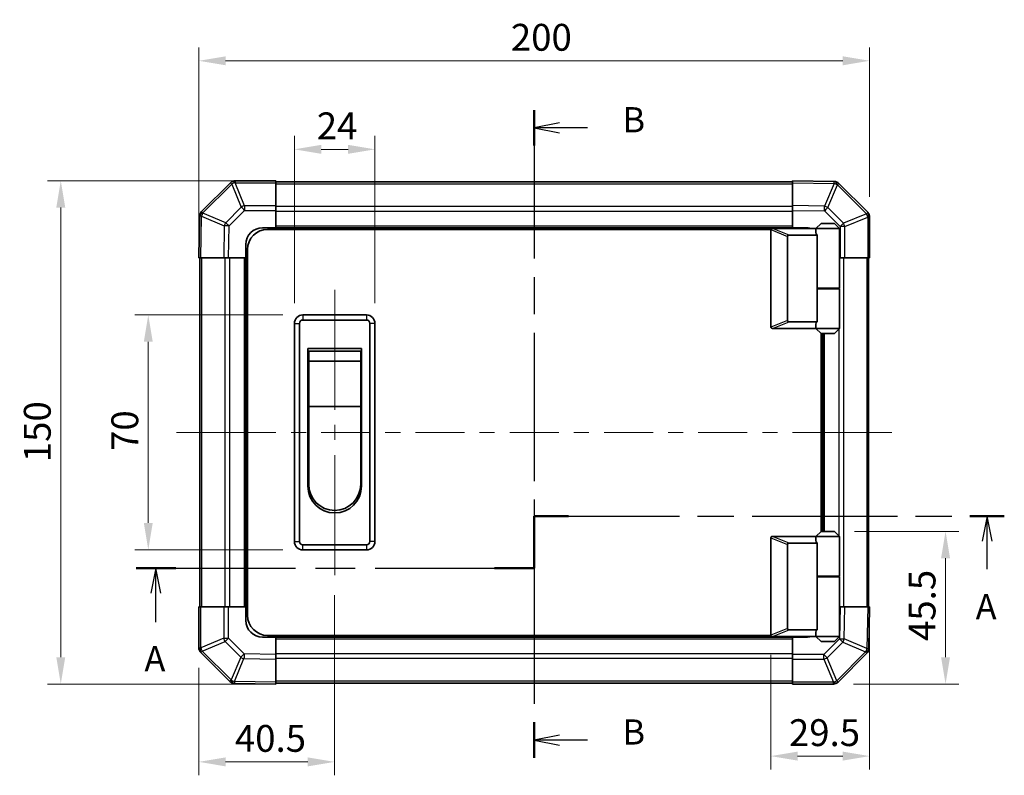
# Model space of a CAD drawing. Units: millimetres. Extents: x 0 to 5319, y -14 to 1124.
# Drawn here: x 1792 to 2086, y 408 to 633 of the extents above; entities that cross this region are included whole.
import ezdxf

# ---------------------------------------------------------------- set-up
doc = ezdxf.new("R2010")
doc.units = ezdxf.units.MM
doc.header["$LTSCALE"] = 4
doc.linetypes.add('CHAIN', pattern=[0.3543, 0.2362, -0.0295, 0.0591, -0.0295])
doc.layers.get('Defpoints').update_dxf_attribs({"lineweight": 25})
for name, color, linetype, lineweight in [('Centerline (ISO)', 131, 'Continuous', 18), ('Dimension (ISO)', 7, 'Continuous', 18), ('Dimension (ISO) @ 1', 7, 'Continuous', 18), ('Section Line (ISO)', 7, 'CHAIN', 25), ('Visible (ISO)', 7, 'Continuous', 35), ('Visible Narrow (ISO)', 7, 'Continuous', 25)]:
    doc.layers.add(name, color=color, linetype=linetype, lineweight=lineweight)
doc.styles.add('Note Text (TK)', font='txt')
doc.dimstyles.new('Default - Method 1b (TK)', dxfattribs={"dimscale": 4, "dimtxt": 2.5, "dimasz": 2.5, "dimexe": 1, "dimexo": 1.5, "dimgap": 1, "dimtad": 1, "dimtoh": 1, "dimrnd": 1e-08, "dimdsep": 46, "dimtxsty": 'Note Text (TK)', "dimcen": 0.09, "dimdle": 5, "dimclrd": 100, "dimclre": 100, "dimclrt": 7, "dimadec": 1, "dimazin": 1, "dimtfac": 1, "dimtmove": 0, "dimatfit": 3, "dimfxl": 1, "dimtolj": 1, "dimlwd": -1, "dimlwe": -1, "dimarcsym": 0})

# ---------------------------------------------------------------- blocks, each defined once
blk = doc.blocks.new('2dTransSection0')
at = {"layer": 'Section Line (ISO)', "linetype": 'CHAIN', "ltscale": 5.734055}
blk.add_line((138.335, 164.58), (138.335, 169.741), dxfattribs=at)
at = {"layer": 'Section Line (ISO)', "linetype": 'Continuous', "lineweight": 50}
for p, q in [((138.335, 164.58), (138.335, 169.741)), ((138.335, 169.741), (141.747, 169.741)), ((181.637, 169.741), (185.05, 169.741)), ((98.766, 164.58), (102.705, 164.58)), ((134.396, 164.58), (138.335, 164.58))]:
    blk.add_line(p, q, dxfattribs=at)
at = {"layer": 'Section Line (ISO)', "linetype": 'CHAIN', "ltscale": 15.27754}
blk.add_line((138.335, 169.741), (185.05, 169.741), dxfattribs=at)
at = {"layer": 'Section Line (ISO)', "linetype": 'Continuous'}
for p, q in [((183.344, 169.741), (182.844, 167.241)), ((183.344, 167.241), (183.344, 169.741)), ((183.844, 167.241), (183.344, 169.741)), ((183.344, 164.457), (183.344, 167.241)), ((100.736, 164.58), (100.236, 162.08)), ((100.736, 162.08), (100.736, 164.58)), ((101.236, 162.08), (100.736, 164.58)), ((100.736, 159.207), (100.736, 162.08))]:
    blk.add_line(p, q, dxfattribs=at)
at = {"layer": 'Section Line (ISO)', "linetype": 'CHAIN', "ltscale": 16.760691}
blk.add_line((98.766, 164.58), (138.335, 164.58), dxfattribs=at)
at = {"layer": 'Section Line (ISO)', "char_height": 2.5, "attachment_point": 7, "style": 'Note Text (TK)'}
for insert in [(182.208, 158.711), (99.599, 153.551)]:
    blk.add_mtext('A', dxfattribs=dict(at, insert=insert))
blk = doc.blocks.new('2dTransSection1')
at = {"layer": 'Section Line (ISO)', "linetype": 'CHAIN', "ltscale": 15.605549}
blk.add_line((138.335, 210.08), (138.335, 145.731), dxfattribs=at)
at = {"layer": 'Section Line (ISO)', "linetype": 'Continuous', "lineweight": 50}
for p, q in [((138.335, 210.08), (138.335, 206.551)), ((138.335, 149.26), (138.335, 145.731))]:
    blk.add_line(p, q, dxfattribs=at)
at = {"layer": 'Section Line (ISO)', "linetype": 'Continuous'}
for p, q in [((140.835, 208.815), (138.335, 208.315)), ((140.835, 208.315), (138.335, 208.315)), ((138.335, 208.315), (140.835, 207.815)), ((143.637, 208.315), (140.835, 208.315)), ((140.835, 147.996), (138.335, 147.496)), ((140.835, 147.496), (138.335, 147.496)), ((138.335, 147.496), (140.835, 146.996)), ((143.637, 147.496), (140.835, 147.496))]:
    blk.add_line(p, q, dxfattribs=at)
at = {"layer": 'Section Line (ISO)', "char_height": 2.5, "attachment_point": 7, "style": 'Note Text (TK)'}
for insert in [(147.107, 207.087), (147.107, 146.268)]:
    blk.add_mtext('B', dxfattribs=dict(at, insert=insert))
blk = doc.blocks.new('*D34')
at = {"layer": 'Defpoints', "color": 0}
for p in [(1898, 594.53), (1874, 542.67), (1898, 542.67)]:
    blk.add_point(p, dxfattribs=at)
at = {"layer": 'Dimension (ISO)', "color": 100}
for p, q in [((1874, 548.67), (1874, 598.53)), ((1898, 548.67), (1898, 598.53)), ((1882, 594.53), (1890, 594.53))]:
    blk.add_line(p, q, dxfattribs=at)
for points in [[(1882, 595.87), (1882, 593.2), (1874, 594.53)], [(1890, 595.87), (1890, 593.2), (1898, 594.53)]]:
    blk.add_solid(points, dxfattribs=at)
at = {"layer": 'Dimension (ISO)', "color": 7, "insert": (1880.66, 601.53), "char_height": 8, "attachment_point": 4, "style": 'Note Text (TK)'}
blk.add_mtext('\\A1;24', dxfattribs=at)
blk = doc.blocks.new('*D35')
at = {"layer": 'Defpoints', "color": 0}
for p in [(1876.5, 545.17), (1830.43, 475.17), (1876.5, 475.17)]:
    blk.add_point(p, dxfattribs=at)
at = {"layer": 'Dimension (ISO)', "color": 100}
for p, q in [((1870.5, 545.17), (1826.43, 545.17)), ((1830.43, 537.17), (1830.43, 483.17)), ((1870.5, 475.17), (1826.43, 475.17))]:
    blk.add_line(p, q, dxfattribs=at)
for points in [[(1829.1, 537.17), (1831.76, 537.17), (1830.43, 545.17)], [(1829.1, 483.17), (1831.76, 483.17), (1830.43, 475.17)]]:
    blk.add_solid(points, dxfattribs=at)
at = {"layer": 'Dimension (ISO)', "color": 7, "insert": (1823.43, 504.64), "char_height": 8, "attachment_point": 4, "rotation": 90, "style": 'Note Text (TK)'}
blk.add_mtext('\\A1;70', dxfattribs=at)
blk = doc.blocks.new('*D36')
at = {"layer": 'Defpoints', "color": 0}
for p in [(1886, 467.67), (1845.5, 446), (1845.5, 411.98)]:
    blk.add_point(p, dxfattribs=at)
at = {"layer": 'Dimension (ISO)', "color": 100}
for p, q in [((1886, 461.67), (1886, 407.98)), ((1845.5, 440), (1845.5, 407.98)), ((1878, 411.98), (1853.5, 411.98))]:
    blk.add_line(p, q, dxfattribs=at)
for points in [[(1853.5, 413.31), (1853.5, 410.64), (1845.5, 411.98)], [(1878, 413.31), (1878, 410.64), (1886, 411.98)]]:
    blk.add_solid(points, dxfattribs=at)
at = {"layer": 'Dimension (ISO)', "color": 7, "insert": (1856.25, 418.98), "char_height": 8, "attachment_point": 4, "style": 'Note Text (TK)'}
blk.add_mtext('\\A1;40.5', dxfattribs=at)
blk = doc.blocks.new('*D37')
at = {"layer": 'Defpoints', "color": 0}
for p in [(2035, 480.67), (2034.68, 435.17), (2068.13, 435.17)]:
    blk.add_point(p, dxfattribs=at)
at = {"layer": 'Dimension (ISO)', "color": 100}
for p, q in [((2041, 480.67), (2072.13, 480.67)), ((2068.13, 472.67), (2068.13, 443.17)), ((2040.68, 435.17), (2072.13, 435.17))]:
    blk.add_line(p, q, dxfattribs=at)
for points in [[(2066.8, 472.67), (2069.47, 472.67), (2068.13, 480.67)], [(2066.8, 443.17), (2069.47, 443.17), (2068.13, 435.17)]]:
    blk.add_solid(points, dxfattribs=at)
at = {"layer": 'Dimension (ISO)', "color": 7, "insert": (2061.13, 448), "char_height": 8, "attachment_point": 4, "rotation": 90, "style": 'Note Text (TK)'}
blk.add_mtext('\\A1;45.5', dxfattribs=at)
blk = doc.blocks.new('*D38')
at = {"layer": 'Defpoints', "color": 0}
for p in [(2045.5, 458.17), (2016, 449.87), (2045.5, 413.69)]:
    blk.add_point(p, dxfattribs=at)
at = {"layer": 'Dimension (ISO)', "color": 100}
for p, q in [((2045.5, 452.17), (2045.5, 409.69)), ((2016, 443.87), (2016, 409.69)), ((2024, 413.69), (2037.5, 413.69))]:
    blk.add_line(p, q, dxfattribs=at)
for points in [[(2024, 415.03), (2024, 412.36), (2016, 413.69)], [(2037.5, 415.03), (2037.5, 412.36), (2045.5, 413.69)]]:
    blk.add_solid(points, dxfattribs=at)
at = {"layer": 'Dimension (ISO)', "color": 7, "insert": (2021.44, 420.69), "char_height": 8, "attachment_point": 4, "style": 'Note Text (TK)'}
blk.add_mtext('\\A1;29.5', dxfattribs=at)
blk = doc.blocks.new('*D42')
at = {"layer": 'Defpoints', "color": 0}
for p in [(2045.5, 620.92), (2045.5, 574.34), (1845.5, 562.17)]:
    blk.add_point(p, dxfattribs=at)
at = {"layer": 'Dimension (ISO)', "color": 100}
for p, q in [((1845.5, 568.17), (1845.5, 624.92)), ((2045.5, 580.34), (2045.5, 624.92)), ((1853.5, 620.92), (2037.5, 620.92))]:
    blk.add_line(p, q, dxfattribs=at)
for points in [[(1853.5, 622.25), (1853.5, 619.58), (1845.5, 620.92)], [(2037.5, 622.25), (2037.5, 619.58), (2045.5, 620.92)]]:
    blk.add_solid(points, dxfattribs=at)
at = {"layer": 'Dimension (ISO)', "color": 7, "insert": (1938.53, 627.92), "char_height": 8, "attachment_point": 4, "style": 'Note Text (TK)'}
blk.add_mtext('\\A1;200', dxfattribs=at)
blk = doc.blocks.new('*D43')
at = {"layer": 'Defpoints', "color": 0}
for p in [(1868.5, 585.17), (1804.34, 435.17), (1868.5, 435.17)]:
    blk.add_point(p, dxfattribs=at)
at = {"layer": 'Dimension (ISO)', "color": 100}
for p, q in [((1862.5, 585.17), (1800.34, 585.17)), ((1804.34, 577.17), (1804.34, 443.17)), ((1862.5, 435.17), (1800.34, 435.17))]:
    blk.add_line(p, q, dxfattribs=at)
for points in [[(1803.01, 577.17), (1805.68, 577.17), (1804.34, 585.17)], [(1803.01, 443.17), (1805.68, 443.17), (1804.34, 435.17)]]:
    blk.add_solid(points, dxfattribs=at)
at = {"layer": 'Dimension (ISO)', "color": 7, "insert": (1797.34, 501.29), "char_height": 8, "attachment_point": 4, "rotation": 90, "style": 'Note Text (TK)'}
blk.add_mtext('\\A1;150', dxfattribs=at)

msp = doc.modelspace()

# ---------------------------------------------------------------- linework, layer by layer
at = {"layer": 'Centerline (ISO)'}
for p, q in [((1886.0039, 545.1672), (1886.0039, 552.6672)), ((1886.0039, 545.1672), (1886.0039, 537.6672)), ((1846.3897, 510.1672), (1838.8897, 510.1672)), ((1846.3897, 510.1672), (1853.8897, 510.1672)), ((2044.6182, 510.1672), (2037.1182, 510.1672)), ((2044.6182, 510.1672), (2052.1182, 510.1672)), ((1886.0039, 475.1672), (1886.0039, 482.6672)), ((1886.0039, 475.1672), (1886.0039, 467.6672))]:
    msp.add_line(p, q, dxfattribs=at)
at = {"layer": 'Centerline (ISO)', "linetype": 'Continuous'}
for p, q in [((1886.0039, 537.6672), (1886.0039, 516.9172)), ((1886.0039, 512.4172), (1886.0039, 507.9172)), ((1853.8897, 510.1672), (1868.4938, 510.1672)), ((1872.9938, 510.1672), (1877.4938, 510.1672)), ((1881.9938, 510.1672), (1896.5979, 510.1672)), ((1901.0979, 510.1672), (1905.5979, 510.1672)), ((1910.0979, 510.1672), (1924.7019, 510.1672)), ((1929.2019, 510.1672), (1933.7019, 510.1672)), ((1938.2019, 510.1672), (1952.806, 510.1672)), ((1957.306, 510.1672), (1961.806, 510.1672)), ((1966.306, 510.1672), (1980.91, 510.1672)), ((1985.41, 510.1672), (1989.91, 510.1672)), ((1994.41, 510.1672), (2009.0141, 510.1672)), ((2013.5141, 510.1672), (2018.0141, 510.1672)), ((2022.5141, 510.1672), (2037.1182, 510.1672)), ((1886.0039, 503.4172), (1886.0039, 482.6672))]:
    msp.add_line(p, q, dxfattribs=at)
at = {"layer": 'Visible (ISO)'}
for p, q in [((1854.9116, 584.5749), (1846.3063, 575.9696)), ((1854.9182, 584.5814), (1854.9116, 584.5749)), ((1868.5039, 585.1672), (1856.3324, 585.1672)), ((1868.5039, 585.1672), (1868.5039, 584.5937)), ((2022.5039, 584.8672), (1868.5039, 584.8672)), ((1868.5039, 577.7419), (1868.5039, 584.5937)), ((2022.5039, 584.5816), (2022.5039, 585.1672)), ((2034.9034, 584.9508), (2022.5039, 585.1672)), ((2022.5039, 584.5816), (2022.5039, 577.7517)), ((2034.927, 584.9504), (2034.9034, 584.9508)), ((2044.9116, 575.7596), (2036.3063, 584.3649)), ((1868.5039, 577.7419), (1868.5039, 576.3504)), ((1868.5039, 576.3504), (1868.5039, 571.1672)), ((2022.5039, 576.3376), (2022.5039, 577.7517)), ((2022.5039, 571.1672), (2022.5039, 576.3376)), ((2044.9182, 575.753), (2044.9116, 575.7596)), ((1845.7204, 574.5667), (1845.5039, 562.1672)), ((1845.7208, 574.5902), (1845.7204, 574.5667)), ((2031.0039, 572.4672), (2029.5039, 570.9672)), ((2031.0039, 572.4672), (2035.0039, 572.4672)), ((2035.0039, 572.4672), (2036.5039, 570.9672)), ((2045.5039, 562.1672), (2045.5039, 574.3388)), ((1864.5039, 571.1672), (1868.5039, 571.1672)), ((2016.0457, 570.6672), (1866.0039, 570.6672)), ((1868.5039, 571.1672), (1868.5039, 570.6672)), ((2022.5039, 571.1672), (1868.5039, 571.1672)), ((1868.5039, 571.1672), (1868.5039, 570.6672)), ((2016.0039, 570.4672), (2016.0039, 541.6672)), ((2016.5039, 570.9672), (2016.5248, 570.9672)), ((2029.5039, 570.9672), (2016.5248, 570.9672)), ((2022.5039, 570.9672), (2022.5039, 571.1672)), ((2022.5039, 570.9672), (2022.5039, 571.1672)), ((2022.5039, 571.1672), (2026.5039, 571.1672)), ((2036.5039, 570.9672), (2029.5039, 570.9672)), ((2029.5039, 570.9672), (2029.5039, 569.7172)), ((2036.5039, 570.9672), (2036.5039, 553.1672)), ((2021.0039, 543.531), (2021.0039, 568.6034)), ((2021.5248, 568.9672), (2029.8417, 568.9672)), ((2029.8417, 552.9672), (2029.8417, 568.9672)), ((1859.5039, 562.1672), (1859.5039, 566.1672)), ((1860.0039, 455.6672), (1860.0039, 564.6672)), ((1846.0896, 562.1672), (1845.5039, 562.1672)), ((1845.8039, 562.1672), (1845.8039, 458.1672)), ((1846.0896, 562.1672), (1852.9195, 562.1672)), ((1854.3335, 562.1672), (1852.9195, 562.1672)), ((1859.5039, 562.1672), (1854.3335, 562.1672)), ((1859.5039, 562.1672), (1859.5039, 458.1672)), ((1860.0039, 562.1672), (1859.5039, 562.1672)), ((1860.0039, 562.1672), (1859.5039, 562.1672)), ((2036.6871, 562.1672), (2036.5039, 562.1672)), ((2038.0787, 562.1672), (2036.6871, 562.1672)), ((2038.0787, 562.1672), (2044.9304, 562.1672)), ((2045.5039, 562.1672), (2044.9304, 562.1672)), ((2045.2039, 458.1672), (2045.2039, 562.1672)), ((2029.8417, 553.1672), (2036.5039, 553.1672)), ((2029.8417, 543.1672), (2029.8417, 552.9672)), ((2029.8417, 552.9672), (2036.5039, 552.9672)), ((2030.0039, 552.9672), (2030.0039, 553.1672)), ((2036.0039, 552.9672), (2036.0039, 553.1672)), ((2036.5039, 552.9672), (2036.5039, 541.1672)), ((1895.5039, 545.1672), (1876.5039, 545.1672)), ((1876.5039, 543.6672), (1895.5039, 543.6672)), ((2029.8417, 543.1672), (2021.5248, 543.1672)), ((1874.0039, 542.6672), (1874.0039, 477.6672)), ((1875.5039, 477.6672), (1875.5039, 542.6672)), ((1896.5039, 542.6672), (1896.5039, 477.6672)), ((1898.0039, 477.6672), (1898.0039, 542.6672)), ((2016.5248, 541.1672), (2016.5039, 541.1672)), ((2016.5248, 541.1672), (2029.5039, 541.1672)), ((2029.5039, 542.4172), (2029.5039, 541.1672)), ((2029.5039, 541.1672), (2036.5039, 541.1672)), ((2031.0039, 539.6672), (2029.5039, 541.1672)), ((2035.0039, 539.6672), (2036.5039, 541.1672)), ((2031.0039, 480.6672), (2031.0039, 539.6672)), ((2035.0039, 539.6672), (2031.0039, 539.6672)), ((2031.5039, 480.6672), (2031.5039, 539.6672)), ((1878.0039, 535.1672), (1894.0039, 535.1672)), ((1878.0039, 494.1672), (1878.0039, 535.1672)), ((1878.2539, 534.4172), (1893.7539, 534.4172)), ((1878.2539, 534.4172), (1878.2539, 531.4172)), ((1893.7539, 531.4172), (1893.7539, 534.4172)), ((1894.0039, 535.1672), (1894.0039, 494.1672)), ((1893.7539, 531.4172), (1878.2539, 531.4172)), ((1878.2539, 517.9172), (1878.2539, 531.4172)), ((1893.7539, 531.4172), (1893.7539, 517.9172)), ((1893.7539, 517.9172), (1878.2539, 517.9172)), ((1878.2539, 494.6672), (1878.2539, 517.9172)), ((1893.7539, 517.9172), (1893.7539, 494.6672)), ((2016.0039, 449.8672), (2016.0039, 478.6672)), ((2016.5039, 479.1672), (2016.5248, 479.1672)), ((2016.5248, 479.1672), (2029.5039, 479.1672)), ((2031.0039, 480.6672), (2029.5039, 479.1672)), ((2029.5039, 479.1672), (2036.5039, 479.1672)), ((2029.5039, 479.1672), (2029.5039, 477.9172)), ((2035.0039, 480.6672), (2031.0039, 480.6672)), ((2035.0039, 480.6672), (2036.5039, 479.1672)), ((2036.5039, 479.1672), (2036.5039, 467.3672)), ((1895.5039, 476.6672), (1876.5039, 476.6672)), ((2021.0039, 476.8034), (2021.0039, 451.731)), ((2029.8417, 477.1672), (2021.5248, 477.1672)), ((2029.8417, 467.3672), (2029.8417, 477.1672)), ((1876.5039, 475.1672), (1895.5039, 475.1672)), ((2029.8417, 467.3672), (2029.8417, 451.3672)), ((2029.8417, 467.3672), (2036.5039, 467.3672)), ((2029.8417, 467.1672), (2036.5039, 467.1672)), ((2030.0039, 467.1672), (2030.0039, 467.3672)), ((2036.0039, 467.1672), (2036.0039, 467.3672)), ((2036.5039, 467.1672), (2036.5039, 449.3672)), ((1845.5039, 458.1672), (1846.0774, 458.1672)), ((1845.5039, 458.1672), (1845.5039, 445.9957)), ((1852.9292, 458.1672), (1846.0774, 458.1672)), ((1852.9292, 458.1672), (1854.3208, 458.1672)), ((1854.3208, 458.1672), (1859.5039, 458.1672)), ((1859.5039, 458.1672), (1860.0039, 458.1672)), ((1859.5039, 454.1672), (1859.5039, 458.1672)), ((1859.5039, 458.1672), (1860.0039, 458.1672)), ((2036.5039, 458.1672), (2036.6744, 458.1672)), ((2036.6744, 458.1672), (2038.0884, 458.1672)), ((2044.9183, 458.1672), (2038.0884, 458.1672)), ((2044.9183, 458.1672), (2045.5039, 458.1672)), ((2045.2875, 445.7678), (2045.5039, 458.1672)), ((1868.5039, 449.1672), (1864.5039, 449.1672)), ((2016.0457, 449.6672), (1866.0039, 449.6672)), ((1868.5039, 449.6672), (1868.5039, 449.1672)), ((1868.5039, 449.6672), (1868.5039, 449.1672)), ((1868.5039, 449.1672), (2022.5039, 449.1672)), ((1868.5039, 449.1672), (1868.5039, 443.9968)), ((2016.5248, 449.3672), (2016.5039, 449.3672)), ((2029.5039, 449.3672), (2016.5248, 449.3672)), ((2021.5248, 451.3672), (2029.8417, 451.3672)), ((2022.5039, 449.1672), (2022.5039, 449.3672)), ((2022.5039, 449.1672), (2022.5039, 449.3672)), ((2022.5039, 443.9841), (2022.5039, 449.1672)), ((2026.5039, 449.1672), (2022.5039, 449.1672)), ((2029.5039, 450.6172), (2029.5039, 449.3672)), ((2036.5039, 449.3672), (2029.5039, 449.3672)), ((2031.0039, 447.8672), (2029.5039, 449.3672)), ((2035.0039, 447.8672), (2036.5039, 449.3672)), ((2031.0039, 447.8672), (2035.0039, 447.8672)), ((1846.0897, 444.5814), (1846.0963, 444.5749)), ((1846.0963, 444.5749), (1854.7016, 435.9696)), ((1868.5039, 443.9968), (1868.5039, 442.5828)), ((2022.5039, 442.5925), (2022.5039, 443.9841)), ((2036.0963, 435.7596), (2044.7016, 444.3649)), ((2045.2871, 445.7442), (2045.2875, 445.7678)), ((1868.5039, 435.7529), (1868.5039, 442.5828)), ((2022.5039, 442.5925), (2022.5039, 435.7407)), ((1856.0809, 435.3841), (1856.1045, 435.3837)), ((1856.1045, 435.3837), (1868.5039, 435.1672)), ((1868.5039, 435.7529), (1868.5039, 435.1672)), ((1868.5039, 435.4672), (2022.5039, 435.4672)), ((2022.5039, 435.1672), (2022.5039, 435.7407)), ((2022.5039, 435.1672), (2034.6755, 435.1672)), ((2036.0897, 435.753), (2036.0963, 435.7596))]:
    msp.add_line(p, q, dxfattribs=at)
for centre, radius, start, end in [((1856.3324, 583.1672), 2, 90, 135), ((2034.8921, 582.9507), 2, 45, 89), ((1847.7205, 574.5553), 2, 135, 179), ((2043.5039, 574.3388), 2, 0, 45), ((1864.5039, 566.1672), 5, 90, 180), ((1866.0039, 564.6672), 6, 90, 180), ((2016.5039, 570.4672), 0.5, 165.002588, 180), ((2026.5039, 566.1672), 5, 73.739795, 90), ((1876.5039, 542.6672), 2.5, 90, 180), ((1876.5039, 542.6672), 1, 90, 180), ((1895.5039, 542.6672), 2.5, 0, 90), ((1895.5039, 542.6672), 1, 0, 90), ((2016.5039, 541.6672), 0.5, 180, 194.997412), ((1886.0039, 494.1672), 8, 180, 0), ((1886.0039, 494.6672), 7.75, 180, 0), ((2016.5039, 478.6672), 0.5, 165.002588, 180), ((1876.5039, 477.6672), 2.5, 180, 270), ((1876.5039, 477.6672), 1, 180, 270), ((1895.5039, 477.6672), 1, 270, 0), ((1895.5039, 477.6672), 2.5, 270, 0), ((1866.0039, 455.6672), 6, 180, 270), ((1864.5039, 454.1672), 5, 180, 270), ((2016.5039, 449.8672), 0.5, 180, 194.997412), ((2026.5039, 454.1672), 5, 270, 286.260205), ((1847.5039, 445.9957), 2, 180, 225), ((2043.2874, 445.7791), 2, 315, 359), ((1856.1158, 437.3838), 2, 225, 269), ((2034.6755, 437.1672), 2, 270, 315)]:
    msp.add_arc(centre, radius, start, end, dxfattribs=at)
for centre, major_axis, ratio, start_param, end_param in [((2033.0039, 569.7172), (3.5, 0), 0.5, 3.14159265, 3.5845037), ((2021.8043, 568.4082), (-0.7786, 0.3114), 0.59628479, 5.30326173, 6.51732467), ((2021.8043, 543.7262), (-0.7786, -0.3114), 0.59628479, 6.04904595, 7.26310888), ((2033.0039, 542.4172), (-3.5, 0), 0.5, 5.84027426, 6.28318531), ((2021.8043, 476.6082), (-0.7786, 0.3114), 0.59628479, 5.30326173, 6.51732467), ((2033.0039, 477.9172), (3.5, 0), 0.5, 3.14159265, 3.5845037), ((2021.8043, 451.9262), (-0.7786, -0.3114), 0.59628479, 6.04904595, 7.26310888), ((2033.0039, 450.6172), (-3.5, 0), 0.5, 5.84027426, 6.28318531)]:
    msp.add_ellipse(centre, major_axis=major_axis, ratio=ratio, start_param=start_param, end_param=end_param, dxfattribs=at)
for points, knots in [([(2016.021, 570.5966), (2016.0359, 570.6524), (2016.0605, 570.7057), (2016.1285, 570.8028), (2016.1709, 570.8449), (2016.2614, 570.9074), (2016.3071, 570.9296), (2016.4061, 570.9605), (2016.4566, 570.9672), (2016.5039, 570.9672)], [0, 0, 0, 0, 0.017679627, 0.017679627, 0.0355589348, 0.0355589348, 0.0508197319, 0.0508197319, 0.0670873169, 0.0670873169, 0.0670873169, 0.0670873169]), ([(2016.5039, 541.1672), (2016.4609, 541.1672), (2016.4154, 541.1728), (2016.3108, 541.2021), (2016.2522, 541.2299), (2016.1554, 541.3046), (2016.118, 541.3447), (2016.0573, 541.4358), (2016.0349, 541.4858), (2016.021, 541.5378)], [0, 0, 0, 0, 0.0129194231, 0.0129194231, 0.0292235169, 0.0292235169, 0.0422861714, 0.0422861714, 0.0554565223, 0.0554565223, 0.0554565223, 0.0554565223]), ([(2016.021, 478.7966), (2016.0359, 478.8524), (2016.0605, 478.9057), (2016.1285, 479.0028), (2016.1709, 479.0449), (2016.2614, 479.1074), (2016.3071, 479.1296), (2016.4061, 479.1605), (2016.4566, 479.1672), (2016.5039, 479.1672)], [0, 0, 0, 0, 0.017679627, 0.017679627, 0.0355589348, 0.0355589348, 0.0508197319, 0.0508197319, 0.0670873169, 0.0670873169, 0.0670873169, 0.0670873169]), ([(2016.5039, 449.3672), (2016.4609, 449.3672), (2016.4154, 449.3728), (2016.3108, 449.4021), (2016.2522, 449.4299), (2016.1554, 449.5046), (2016.118, 449.5447), (2016.0573, 449.6358), (2016.0349, 449.6858), (2016.021, 449.7378)], [0, 0, 0, 0, 0.0129194231, 0.0129194231, 0.0292235169, 0.0292235169, 0.0422861714, 0.0422861714, 0.0554565223, 0.0554565223, 0.0554565223, 0.0554565223])]:
    msp.add_open_spline(points, degree=3, knots=knots, dxfattribs=at)
at = {"layer": 'Visible Narrow (ISO)'}
for p, q in [((1856.3258, 584.5872), (1856.3324, 584.5937)), ((1859.1612, 577.7419), (1856.3258, 584.5872)), ((1856.3324, 585.1672), (1856.3324, 584.5937)), ((1856.3324, 584.5937), (1868.5039, 584.5937)), ((1868.5039, 584.2814), (2022.5039, 584.2814)), ((2022.5039, 584.5816), (2034.9179, 584.3649)), ((2034.9179, 584.3649), (2032.0401, 577.5852)), ((1846.7266, 575.5738), (1855.3319, 584.1791)), ((1855.3319, 584.1791), (1858.1673, 577.3339)), ((2033.0091, 577.1653), (2035.8869, 583.945)), ((2035.8869, 583.945), (2035.9105, 583.9446)), ((2035.9105, 583.9446), (2044.5158, 575.3393)), ((1846.7262, 575.5502), (1846.7266, 575.5738)), ((1853.5059, 572.6724), (1846.7262, 575.5502)), ((1858.1673, 577.3339), (1853.5059, 572.6724)), ((1854.4997, 571.6889), (1859.1612, 576.3504)), ((1868.5039, 577.7419), (1859.1612, 577.7419)), ((1859.1612, 577.7419), (1859.1612, 576.3504)), ((1859.1612, 576.3504), (1868.5039, 576.3504)), ((2022.5039, 577.453), (1868.5039, 577.453)), ((2022.5039, 576.0388), (1868.5039, 576.0388)), ((2032.0401, 577.5852), (2022.5039, 577.7517)), ((2022.5039, 576.3376), (2032.0256, 576.1714)), ((2032.0256, 576.1714), (2036.6871, 571.51)), ((2037.6706, 572.5039), (2033.0091, 577.1653)), ((1846.0896, 562.1672), (1846.3063, 574.5812)), ((1846.3063, 574.5812), (1853.086, 571.7034)), ((2044.5158, 575.3393), (2037.6706, 572.5039)), ((2038.0787, 571.51), (2044.9239, 574.3454)), ((2044.9239, 574.3454), (2044.9304, 574.3388)), ((2044.9304, 574.3388), (2044.9304, 562.1672)), ((2045.5039, 574.3388), (2044.9304, 574.3388)), ((1853.086, 571.7034), (1852.9195, 562.1672)), ((1854.3335, 562.1672), (1854.4997, 571.6889)), ((2022.5039, 571.6672), (1868.5039, 571.6672)), ((2016.021, 570.5966), (2021.0039, 568.6034)), ((2021.5248, 568.9672), (2016.5248, 570.9672)), ((2036.6871, 571.51), (2036.6871, 562.1672)), ((2038.0787, 571.51), (2036.6871, 571.51)), ((2038.0787, 562.1672), (2038.0787, 571.51)), ((1846.3897, 458.1672), (1846.3897, 562.1672)), ((1853.2182, 562.1672), (1853.2182, 458.1672)), ((1854.6324, 562.1672), (1854.6324, 458.1672)), ((1859.0039, 562.1672), (1859.0039, 458.1672)), ((2037.7897, 458.1672), (2037.7897, 562.1672)), ((2044.6182, 562.1672), (2044.6182, 458.1672)), ((2036.3755, 552.9672), (2036.3755, 553.1672)), ((1876.5039, 545.1672), (1876.5039, 543.6672)), ((1895.5039, 545.1672), (1895.5039, 543.6672)), ((2021.0039, 543.531), (2016.021, 541.5378)), ((2016.5248, 541.1672), (2021.5248, 543.1672)), ((1874.0039, 542.6672), (1875.5039, 542.6672)), ((1898.0039, 542.6672), (1896.5039, 542.6672)), ((2036.3755, 479.2957), (2036.3755, 541.0388)), ((2032.0039, 480.6672), (2032.0039, 539.6672)), ((2016.021, 478.7966), (2021.0039, 476.8034)), ((2021.5248, 477.1672), (2016.5248, 479.1672)), ((1874.0039, 477.6672), (1875.5039, 477.6672)), ((1876.5039, 475.1672), (1876.5039, 476.6672)), ((1895.5039, 476.6672), (1895.5039, 475.1672)), ((1898.0039, 477.6672), (1896.5039, 477.6672)), ((2036.3755, 467.1672), (2036.3755, 467.3672)), ((1846.0774, 445.9957), (1846.0774, 458.1672)), ((1852.9292, 458.1672), (1852.9292, 448.8245)), ((1854.3208, 448.8245), (1854.3208, 458.1672)), ((2036.6744, 458.1672), (2036.5081, 448.6456)), ((2037.9219, 448.6311), (2038.0884, 458.1672)), ((2044.9183, 458.1672), (2044.7016, 445.7533)), ((2021.0039, 451.731), (2016.021, 449.7378)), ((2016.5248, 449.3672), (2021.5248, 451.3672)), ((1852.9292, 448.8245), (1846.084, 445.9891)), ((1846.4921, 444.9952), (1853.3373, 447.8306)), ((1852.9292, 448.8245), (1854.3208, 448.8245)), ((1853.3373, 447.8306), (1857.9988, 443.1691)), ((1858.9823, 444.163), (1854.3208, 448.8245)), ((1868.5039, 448.6672), (2022.5039, 448.6672)), ((2036.5081, 448.6456), (2031.8467, 443.9841)), ((2032.8406, 443.0006), (2037.502, 447.662)), ((2037.502, 447.662), (2044.2817, 444.7842)), ((2044.7016, 445.7533), (2037.9219, 448.6311)), ((1845.5039, 445.9957), (1846.0774, 445.9957)), ((1846.084, 445.9891), (1846.0774, 445.9957)), ((1855.0974, 436.3899), (1846.4921, 444.9952)), ((1868.5039, 443.9968), (1858.9823, 444.163)), ((1868.5039, 444.2957), (2022.5039, 444.2957)), ((2031.8467, 443.9841), (2022.5039, 443.9841)), ((2031.8467, 442.5925), (2031.8467, 443.9841)), ((2044.2813, 444.7607), (2035.676, 436.1554)), ((2044.2817, 444.7842), (2044.2813, 444.7607)), ((1857.9988, 443.1691), (1855.121, 436.3895)), ((1856.09, 435.9696), (1858.9678, 442.7492)), ((1858.9678, 442.7492), (1868.5039, 442.5828)), ((1868.5039, 442.8814), (2022.5039, 442.8814)), ((2022.5039, 442.5925), (2031.8467, 442.5925)), ((2031.8467, 442.5925), (2034.6821, 435.7473)), ((2035.676, 436.1554), (2032.8406, 443.0006)), ((1855.121, 436.3895), (1855.0974, 436.3899)), ((1868.5039, 435.7529), (1856.09, 435.9696)), ((2022.5039, 436.053), (1868.5039, 436.053)), ((2034.6755, 435.7407), (2022.5039, 435.7407)), ((2034.6821, 435.7473), (2034.6755, 435.7407)), ((2034.6755, 435.1672), (2034.6755, 435.7407))]:
    msp.add_line(p, q, dxfattribs=at)
for centre, major_axis, ratio, start_param, end_param in [((1856.3258, 583.1607), (-1.4142, 1.4142), 0.58406793, 5.24101135, 6.28318531), ((1856.3258, 583.1607), (-1.4142, 1.4142), 0.01234165, 5.50395766, 6.28318531), ((1856.3324, 583.1672), (-1.4142, 1.4142), 0.58406793, 5.24101135, 6.28318531), ((1856.3258, 583.1607), (-1.8478, -0.7654), 0.68496673, 4.43593174, 4.97981512), ((2034.8685, 582.9511), (0.0349, 1.9997), 0.58012166, 5.2426451, 6.28318531), ((2034.8685, 582.9511), (0.0349, 1.9997), 0.01744975, 5.49793944, 6.28318531), ((2034.8685, 582.9511), (-1.841, 0.7815), 0.68263531, 4.43425936, 4.9686739), ((2034.8921, 582.9507), (0.0349, 1.9997), 0.58012166, 5.2426451, 6.28318531), ((2034.8921, 582.9507), (1.4142, 1.4142), 0.01234165, 5.50395766, 6.28318531), ((1847.7201, 574.5318), (-1.9997, 0.0349), 0.58012166, 5.2426451, 6.28318531), ((1847.7205, 574.5553), (-1.9997, 0.0349), 0.58012166, 5.2426451, 6.28318531), ((1847.7205, 574.5553), (-1.4142, 1.4142), 0.01234165, 5.50395766, 6.28318531), ((1847.7201, 574.5318), (-0.7815, -1.841), 0.68263531, 4.43425936, 4.9686739), ((1859.1612, 576.3154), (1.8478, 0.7654), 0.68496673, 1.29433909, 1.83822247), ((1859.1612, 576.3154), (1.4142, -1.4142), 0.01234165, 1.58313736, 2.362365), ((2031.9907, 576.1714), (-0.0349, -1.9997), 0.01744975, 1.57110091, 2.35634678), ((2031.9907, 576.1714), (1.4142, 1.4142), 0.01234165, 4.72473001, 5.50395766), ((2031.9907, 576.1714), (1.841, -0.7815), 0.68263531, 1.29266671, 1.82708125), ((2043.4974, 574.3454), (1.4142, 1.4142), 0.01234165, 5.50395766, 6.28318531), ((2043.4974, 574.3454), (1.4142, 1.4142), 0.58406793, 5.24101135, 6.28318531), ((2043.5039, 574.3388), (1.4142, 1.4142), 0.58406793, 5.24101135, 6.28318531), ((1847.7201, 574.5318), (-1.9997, 0.0349), 0.01744975, 5.49793944, 6.28318531), ((1854.4997, 571.654), (0.7815, 1.841), 0.68263531, 1.29266671, 1.82708125), ((1854.4997, 571.654), (-1.4142, 1.4142), 0.01234165, 4.72473001, 5.50395766), ((2036.6522, 571.51), (-1.4142, -1.4142), 0.01234165, 1.58313736, 2.362365), ((2036.6522, 571.51), (0.7654, -1.8478), 0.68496673, 1.29433909, 1.83822247), ((2043.4974, 574.3454), (-0.7654, 1.8478), 0.68496673, 4.43593174, 4.97981512), ((1854.4997, 571.654), (1.9997, -0.0349), 0.01744975, 1.57110091, 2.35634678), ((1854.3557, 448.8245), (-0.7654, 1.8478), 0.68496673, 1.29433909, 1.83822247), ((1854.3557, 448.8245), (1.4142, 1.4142), 0.01234165, 1.58313736, 2.362365), ((2036.5081, 448.6805), (-1.9997, 0.0349), 0.01744975, 1.57110091, 2.35634678), ((2036.5081, 448.6805), (1.4142, -1.4142), 0.01234165, 4.72473001, 5.50395766), ((2036.5081, 448.6805), (-0.7815, -1.841), 0.68263531, 1.29266671, 1.82708125), ((1847.5039, 445.9957), (-1.4142, -1.4142), 0.58406793, 5.24101135, 6.28318531), ((1847.5105, 445.9891), (-1.4142, -1.4142), 0.58406793, 5.24101135, 6.28318531), ((1847.5105, 445.9891), (0.7654, -1.8478), 0.68496673, 4.43593174, 4.97981512), ((1847.5105, 445.9891), (-1.4142, -1.4142), 0.01234165, 5.50395766, 6.28318531), ((1859.0172, 444.163), (-1.4142, -1.4142), 0.01234165, 4.72473001, 5.50395766), ((1859.0172, 444.163), (0.0349, 1.9997), 0.01744975, 1.57110091, 2.35634678), ((2031.8467, 444.019), (-1.4142, 1.4142), 0.01234165, 1.58313736, 2.362365), ((2043.2874, 445.7791), (1.9997, -0.0349), 0.58012166, 5.2426451, 6.28318531), ((2043.2874, 445.7791), (1.4142, -1.4142), 0.01234165, 5.50395766, 6.28318531), ((2043.2878, 445.8027), (1.9997, -0.0349), 0.58012166, 5.2426451, 6.28318531), ((2043.2878, 445.8027), (0.7815, 1.841), 0.68263531, 4.43425936, 4.9686739), ((2043.2878, 445.8027), (1.9997, -0.0349), 0.01744975, 5.49793944, 6.28318531), ((1859.0172, 444.163), (-1.841, 0.7815), 0.68263531, 1.29266671, 1.82708125), ((2031.8467, 444.019), (-1.8478, -0.7654), 0.68496673, 1.29433909, 1.83822247), ((1856.1158, 437.3838), (-1.4142, -1.4142), 0.01234165, 5.50395766, 6.28318531), ((1856.1158, 437.3838), (-0.0349, -1.9997), 0.58012166, 5.2426451, 6.28318531), ((1856.1394, 437.3834), (1.841, -0.7815), 0.68263531, 4.43425936, 4.9686739), ((1856.1394, 437.3834), (-0.0349, -1.9997), 0.58012166, 5.2426451, 6.28318531), ((1856.1394, 437.3834), (-0.0349, -1.9997), 0.01744975, 5.49793944, 6.28318531), ((2034.6755, 437.1672), (1.4142, -1.4142), 0.58406793, 5.24101135, 6.28318531), ((2034.6821, 437.1738), (1.8478, 0.7654), 0.68496673, 4.43593174, 4.97981512), ((2034.6821, 437.1738), (1.4142, -1.4142), 0.58406793, 5.24101135, 6.28318531), ((2034.6821, 437.1738), (1.4142, -1.4142), 0.01234165, 5.50395766, 6.28318531)]:
    msp.add_ellipse(centre, major_axis=major_axis, ratio=ratio, start_param=start_param, end_param=end_param, dxfattribs=at)

# ---------------------------------------------------------------- block references
at = {"layer": 'Section Line (ISO)', "xscale": 3, "yscale": 3, "zscale": 3}
for name in ['2dTransSection1', '2dTransSection0']:
    msp.add_blockref(name, (1530.5, -24), dxfattribs=at)

# ---------------------------------------------------------------- dimensions: what is measured, and where the dimension line sits
at = {"layer": 'Dimension (ISO) @ 1', "color": 100}
for base, p1, p2, angle, picture, middle in [((2045.5039, 620.9164), (1845.5039, 562.1672), (2045.5039, 574.3388), 180, '*D42', (1946.7583, 620.9164)), ((1898.0039, 594.532), (1874.0039, 542.6672), (1898.0039, 542.6672), 180, '*D34', (1886.0039, 594.532)), ((1804.342, 435.1672), (1868.5039, 585.1672), (1868.5039, 435.1672), 90, '*D43', (1804.342, 509.1984)), ((1830.4286, 475.1672), (1876.5039, 545.1672), (1876.5039, 475.1672), 90, '*D35', (1830.4286, 509.8703)), ((2068.1338, 435.1672), (2035.0039, 480.6672), (2034.6755, 435.1672), 90, '*D37', (2068.1338, 457.4079)), ((1845.5039, 411.9782), (1886.0039, 467.6672), (1845.5039, 445.9957), 180, '*D36', (1865.6585, 411.9782)), ((2045.5039, 413.6929), (2016.0039, 449.8672), (2045.5039, 458.1672), 180, '*D38', (2030.7539, 413.6929))]:
    dim = msp.add_linear_dim(base=base, p1=p1, p2=p2, angle=angle, dimstyle='Default - Method 1b (TK)', override={"dimscale": 1, "dimtxt": 8, "dimasz": 8, "dimexe": 4, "dimexo": 6, "dimgap": 3, "dimtoh": 0, "dimdec": 2, "dimcen": 0.36, "dimtp": 0, "dimtm": 0, "dimtdec": 2, "dimtix": 0, "dimtofl": 0, "dimtmove": 0, "dimatfit": 1}, dxfattribs=at)
    dim.commit()
    dim.dimension.update_dxf_attribs({"geometry": picture, "text_midpoint": middle, "dimtype": 128})

doc.saveas('drawing.dxf')
